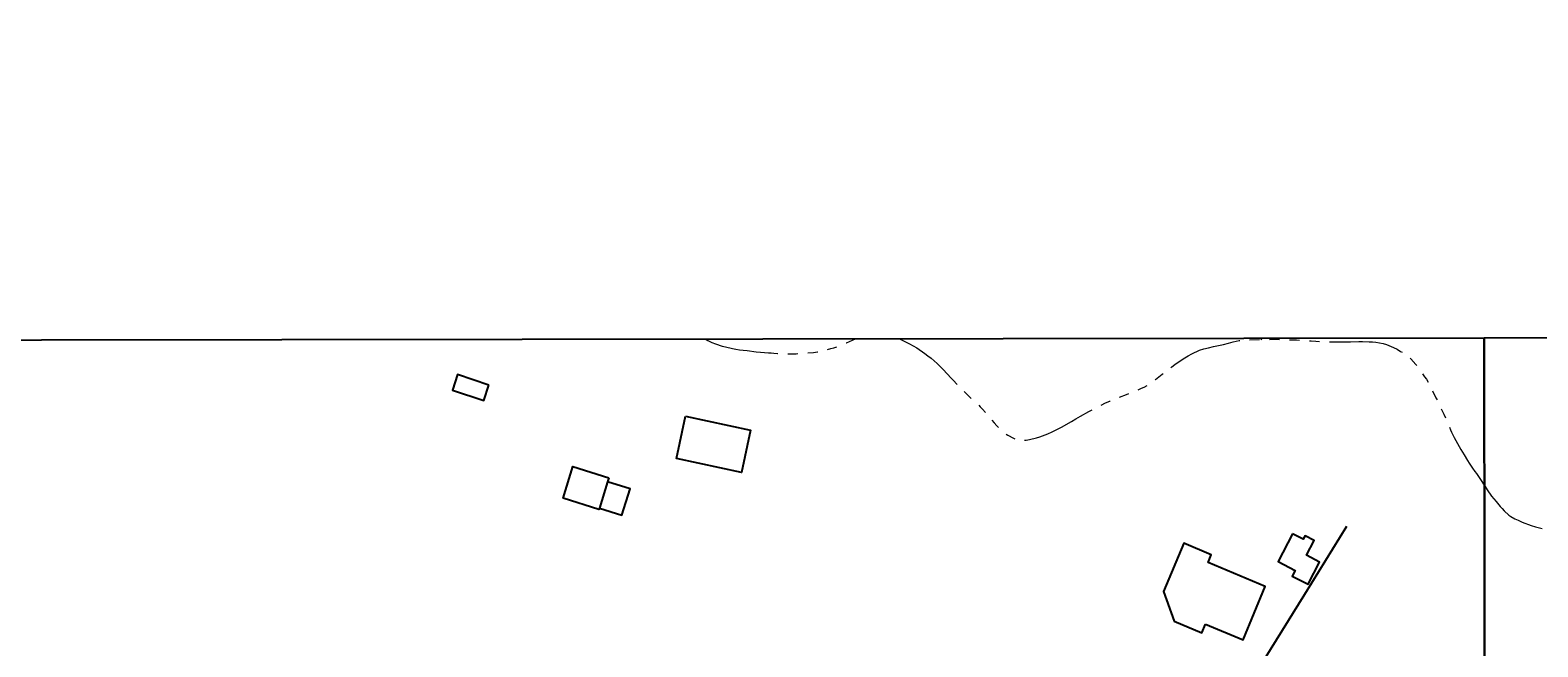
# Model space of a CAD drawing. Units: millimetres. Extents: x 282978 to 285732, y 1665820 to 1669200.
# Drawn here: x 284286 to 284589, y 1668745 to 1668869 of the extents above; entities that cross this region are included whole.
import ezdxf

# ---------------------------------------------------------------- set-up
doc = ezdxf.new("R2010")
doc.units = ezdxf.units.MM
doc.header["$MEASUREMENT"] = 0
doc.header["$PDMODE"] = 2
doc.header["$PDSIZE"] = 2
doc.linetypes.add('Intermitente', pattern=[48, 15, -2, 2, -2, 2, -2, 2, -2, 2, -2, 15])
for name, color, linetype in [('_cotas', 7, 'Continuous'), ('Cerca', 8, 'Cerca'), ('Edificacoes', 2, 'Continuous')]:
    doc.layers.add(name, color=color, linetype=linetype)
doc.layers.add('Malha', color=7, linetype='Continuous', plot=False)
doc.layers.add('Rio_Intermitente', color=5, linetype='Intermitente', lineweight=9)
doc.styles.get("Standard").update_dxf_attribs({"font": 'arial.ttf'})
doc.linetypes.add('Cerca', pattern='A,10,0,["X",Standard,S=1,R=0,X=0,Y=-0.5],0.1', length=10.1)
doc.dimstyles.new('AEROS UPV', dxfattribs={"dimtxt": 2, "dimasz": 2.5, "dimexe": 1.25, "dimexo": 0.625, "dimtad": 1, "dimdsep": 46, "dimtxsty": 'Standard', "dimblk": 'ARCHTICK', "dimcen": 2.5, "dimadec": 0, "dimazin": 0, "dimtfac": 1, "dimtmove": 0, "dimatfit": 3, "dimfxl": 1, "dimtzin": 0, "dimarcsym": 0})

# ---------------------------------------------------------------- blocks, each defined once
blk = doc.blocks.new('_ArchTick')
at = {"color": 0, "linetype": 'Continuous', "const_width": 0.15}
blk.add_lwpolyline([(-0.5, -0.5), (0.5, 0.5)], dxfattribs=at)
blk = doc.blocks.new('*D182')
at = {"layer": '_cotas', "color": 0, "lineweight": -2, "transparency": 16777216}
blk.add_line((284365.71, 1668692.96), (284365.91, 1668680.39), dxfattribs=at)
at = {"layer": 'Defpoints', "color": 0, "transparency": 16777216}
for p in [(284357.88, 1669200.32), (284365.91, 1668680.39)]:
    blk.add_point(p, dxfattribs=at)
at = {"layer": '_cotas', "color": 0, "lineweight": -2, "transparency": 16777216, "xscale": 2.5, "yscale": 2.5, "zscale": 2.5, "rotation": 270.8847731328922}
blk.add_blockref('_ArchTick', (284365.91, 1668680.39), dxfattribs=at)
at = {"layer": '_cotas', "color": 0, "transparency": 16777216, "insert": (284367.42, 1668689.2), "char_height": 2, "attachment_point": 5, "rotation": 270.8848}
blk.add_mtext('R520', dxfattribs=at)

msp = doc.modelspace()

# ---------------------------------------------------------------- linework, layer by layer
at = {"layer": 'Cerca', "flags": 128}
msp.add_lwpolyline([(284512.999, 1668709.668), (284521.506, 1668723.2), (284530.47, 1668737.485), (284541.841, 1668755.788), (284550.257, 1668769.403)], dxfattribs=at)
at = {"layer": 'Edificacoes', "flags": 128}
for points in [[(284378.333, 1668797.668), (284372.061, 1668799.747), (284371.042, 1668796.673), (284377.314, 1668794.595)], [(284417.741, 1668791.439), (284430.741, 1668788.647), (284428.916, 1668780.152), (284415.918, 1668782.952)], [(284402.356, 1668779.076), (284402.115, 1668778.301), (284400.461, 1668772.983), (284400.384, 1668772.737), (284393.18, 1668774.978), (284395.152, 1668781.317)], [(284402.115, 1668778.301), (284400.461, 1668772.983), (284404.994, 1668771.573), (284406.649, 1668776.891)], [(284539.383, 1668767.871), (284536.464, 1668762.292), (284539.903, 1668760.493), (284539.33, 1668759.399), (284542.487, 1668757.747), (284544.794, 1668762.158), (284542.138, 1668763.547), (284543.699, 1668766.531), (284541.905, 1668767.469), (284541.528, 1668766.749)], [(284521.922, 1668749.755), (284529.455, 1668746.621), (284533.901, 1668757.308), (284522.432, 1668762.08), (284523.089, 1668763.66), (284517.572, 1668765.955), (284513.543, 1668756.271), (284515.653, 1668750.335), (284521.203, 1668748.026)]]:
    msp.add_lwpolyline(points, close=True, dxfattribs=at)
at = {"layer": 'Malha', "flags": 128}
for points in [[(284095.818, 1668806.445), (284577.764, 1668807.131), (284578.54, 1668252.861), (284096.619, 1668252.176), (284095.818, 1668806.445)], [(284577.764, 1668807.131), (285059.709, 1668807.795), (285060.461, 1668253.526), (284578.54, 1668252.861), (284577.764, 1668807.131)]]:
    msp.add_lwpolyline(points, close=True, dxfattribs=at)
at = {"layer": 'Rio_Intermitente', "flags": 128}
for points in [[(284421.647, 1668806.908), (284422.219, 1668806.581), (284422.996, 1668806.222), (284423.728, 1668805.933), (284425.081, 1668805.485), (284425.739, 1668805.294), (284427.117, 1668804.986), (284427.824, 1668804.87), (284428.543, 1668804.755), (284429.293, 1668804.655), (284430.093, 1668804.567), (284431.873, 1668804.353), (284432.784, 1668804.265), (284434.352, 1668804.148), (284434.904, 1668804.112), (284435.45, 1668804.072), (284436.144, 1668804.01), (284437.012, 1668803.949), (284438.952, 1668803.92), (284439.906, 1668803.945), (284440.786, 1668803.993), (284441.659, 1668804.045), (284443.362, 1668804.188), (284444.211, 1668804.316), (284445.121, 1668804.52), (284446.86, 1668804.977), (284447.46, 1668805.136), (284448.227, 1668805.388), (284448.796, 1668805.607), (284449.408, 1668805.864), (284450.008, 1668806.142), (284451.214, 1668806.651), (284451.814, 1668806.918), (284451.881, 1668806.951)], [(284460.474, 1668806.964), (284460.992, 1668806.748), (284461.793, 1668806.357), (284462.644, 1668805.912), (284464.068, 1668805.091), (284464.528, 1668804.812), (284465.205, 1668804.355), (284465.709, 1668804.006), (284466.319, 1668803.544), (284466.947, 1668803.044), (284468.155, 1668802), (284468.709, 1668801.457), (284469.257, 1668800.908), (284470.329, 1668799.766), (284470.858, 1668799.19), (284471.363, 1668798.614), (284472.366, 1668797.521), (284472.84, 1668797.036), (284473.294, 1668796.589), (284473.749, 1668796.153), (284474.633, 1668795.314), (284475.1, 1668794.889), (284476.04, 1668794.044), (284476.8, 1668793.334), (284477.273, 1668792.817), (284477.828, 1668792.165), (284478.987, 1668790.786), (284479.567, 1668790.124), (284480.115, 1668789.52), (284481.205, 1668788.428), (284481.765, 1668787.965), (284482.294, 1668787.594), (284483.425, 1668787.005), (284484.027, 1668786.764), (284484.648, 1668786.605), (284485.992, 1668786.627), (284486.686, 1668786.727), (284488.091, 1668787.063), (284488.734, 1668787.282), (284489.297, 1668787.507), (284489.804, 1668787.693), (284490.361, 1668787.922), (284491.189, 1668788.304), (284492.135, 1668788.757), (284493.105, 1668789.254), (284495.046, 1668790.333), (284495.96, 1668790.867), (284496.862, 1668791.401), (284498.562, 1668792.355), (284499.39, 1668792.812), (284500.236, 1668793.265), (284501.924, 1668794.089), (284502.771, 1668794.466), (284503.63, 1668794.821), (284504.472, 1668795.149), (284506.111, 1668795.789), (284506.908, 1668796.101), (284508.411, 1668796.729), (284509.085, 1668797.019), (284509.635, 1668797.265), (284510.278, 1668797.581), (284510.754, 1668797.891), (284511.303, 1668798.299), (284511.939, 1668798.773), (284513.241, 1668799.822), (284513.883, 1668800.322), (284515.167, 1668801.301), (284515.785, 1668801.78), (284516.427, 1668802.258), (284517.761, 1668803.151), (284518.465, 1668803.544), (284519.194, 1668803.925), (284520.752, 1668804.635), (284521.618, 1668804.931), (284522.559, 1668805.151), (284523.543, 1668805.378), (284525.549, 1668805.819), (284526.558, 1668806.067), (284527.486, 1668806.309), (284528.681, 1668806.568), (284529.213, 1668806.636), (284529.876, 1668806.698), (284530.756, 1668806.745), (284532.831, 1668806.814), (284533.21, 1668806.81), (284533.941, 1668806.803), (284535.006, 1668806.829), (284537.082, 1668806.8), (284538.124, 1668806.783), (284540.157, 1668806.695), (284541.148, 1668806.624), (284543.095, 1668806.524), (284544.074, 1668806.442), (284545.977, 1668806.348), (284546.789, 1668806.324), (284547.44, 1668806.311), (284547.942, 1668806.297), (284548.667, 1668806.295), (284549.342, 1668806.293), (284550.129, 1668806.301), (284550.99, 1668806.343), (284552.651, 1668806.383), (284553.407, 1668806.386), (284554.752, 1668806.355), (284555.403, 1668806.32), (284556.085, 1668806.269), (284557.505, 1668806.01), (284558.231, 1668805.802), (284559.628, 1668805.219), (284560.337, 1668804.833), (284561.039, 1668804.42), (284562.407, 1668803.463), (284563.048, 1668802.92), (284564.095, 1668801.779), (284564.563, 1668801.17), (284565.012, 1668800.555), (284565.849, 1668799.337), (284566.192, 1668798.814), (284566.717, 1668797.951), (284567.036, 1668797.363), (284567.368, 1668796.657), (284568.101, 1668795.13), (284568.476, 1668794.396), (284569.253, 1668792.756), (284569.666, 1668791.86), (284570.067, 1668790.997), (284570.418, 1668790.231), (284570.832, 1668789.259), (284571.058, 1668788.687), (284571.253, 1668788.218), (284571.791, 1668787.128), (284572.104, 1668786.534), (284572.779, 1668785.326), (284573.098, 1668784.771), (284573.417, 1668784.215), (284573.742, 1668783.676), (284574.435, 1668782.549), (284574.767, 1668782.015), (284575.428, 1668781.013), (284575.897, 1668780.36), (284576.227, 1668779.913), (284576.645, 1668779.347), (284577.07, 1668778.711), (284577.805, 1668777.606)], [(284532.908, 1668807.067), (284533.21, 1668806.81)], [(284577.805, 1668777.606), (284577.963, 1668777.369), (284578.4, 1668776.689), (284579.261, 1668775.428), (284579.717, 1668774.852), (284580.172, 1668774.318), (284580.995, 1668773.349), (284581.363, 1668772.912), (284581.768, 1668772.476), (284582.701, 1668771.604), (284583.137, 1668771.304), (284583.938, 1668770.869), (284584.597, 1668770.559), (284585.41, 1668770.211), (284587.198, 1668769.527), (284588.049, 1668769.276), (284588.874, 1668769.058), (284590.53, 1668768.693), (284591.337, 1668768.556), (284592.949, 1668768.368), (284593.792, 1668768.296), (284595.608, 1668768.126), (284596.532, 1668768.006), (284598.424, 1668767.738), (284599.36, 1668767.564), (284601.153, 1668767.242), (284601.866, 1668767.089), (284602.369, 1668766.977), (284603.063, 1668766.861), (284603.931, 1668766.746), (284606.076, 1668766.572), (284607.192, 1668766.523), (284609.256, 1668766.44), (284610.179, 1668766.46), (284611.883, 1668766.582), (284612.706, 1668766.699), (284614.359, 1668767.014), (284615.158, 1668767.218), (284615.944, 1668767.432), (284617.546, 1668768.029), (284618.362, 1668768.4), (284620, 1668769.245), (284620.76, 1668769.665), (284622.014, 1668770.357), (284622.688, 1668770.669), (284623.659, 1668771.014), (284624.432, 1668771.282), (284625.373, 1668771.557), (284627.502, 1668772.182), (284628.591, 1668772.468), (284630.677, 1668772.926), (284631.643, 1668773.071), (284633.402, 1668773.274), (284634.256, 1668773.342), (284635.087, 1668773.379), (284636.716, 1668773.413), (284637.534, 1668773.417), (284639.121, 1668773.402), (284639.889, 1668773.405), (284641.314, 1668773.401), (284641.996, 1668773.393), (284643.285, 1668773.377), (284643.923, 1668773.364), (284645.219, 1668773.31), (284645.851, 1668773.248), (284646.446, 1668773.197), (284647.426, 1668773.136), (284648.238, 1668773.08), (284649.093, 1668773.008), (284650.11, 1668772.926), (284652.224, 1668772.822), (284653.24, 1668772.784), (284654.17, 1668772.734), (284655.937, 1668772.617), (284656.78, 1668772.556), (284657.573, 1668772.516), (284659.141, 1668772.421), (284659.922, 1668772.37), (284661.484, 1668772.301), (284662.24, 1668772.294), (284663.659, 1668772.338), (284664.335, 1668772.379), (284665.574, 1668772.438), (284666.15, 1668772.49), (284667.221, 1668772.63), (284668.156, 1668772.845), (284668.923, 1668773.129), (284669.602, 1668773.554), (284670.281, 1668774.108), (284670.811, 1668774.706), (284671.179, 1668775.356), (284671.411, 1668776.146), (284671.489, 1668776.65), (284671.53, 1668777.174), (284671.488, 1668777.974), (284671.379, 1668778.704), (284671.253, 1668779.266), (284670.887, 1668780.594), (284670.685, 1668781.231), (284670.251, 1668782.489), (284670.018, 1668783.142), (284669.491, 1668784.502), (284669.203, 1668785.193), (284668.532, 1668786.699), (284668.205, 1668787.541), (284667.646, 1668789.144), (284667.432, 1668789.781), (284667.218, 1668790.418), (284667.091, 1668790.958), (284666.952, 1668791.639), (284666.805, 1668792.368), (284666.63, 1668793.865), (284666.698, 1668795.304), (284666.812, 1668796.045), (284666.95, 1668796.765), (284667.284, 1668798.156), (284667.786, 1668799.488), (284668.068, 1668800.117), (284668.35, 1668800.659), (284668.663, 1668801.152), (284669.126, 1668801.581), (284669.601, 1668802), (284670.909, 1668803.076), (284671.681, 1668803.69), (284673.329, 1668804.893), (284674.169, 1668805.437), (284675.82, 1668806.293), (284676.642, 1668806.584), (284678.177, 1668807.001), (284678.883, 1668807.145), (284680.259, 1668807.272)]]:
    msp.add_lwpolyline(points, dxfattribs=at)

# ---------------------------------------------------------------- dimensions: what is measured, and where the dimension line sits
at = {"layer": '_cotas'}
dim = msp.add_radius_dim(center=(284357.878, 1669200.325), mpoint=(284365.908, 1668680.388), dimstyle='AEROS UPV', dxfattribs=at)
dim.commit()
dim.dimension.update_dxf_attribs({"geometry": '*D182', "text_midpoint": (284365.772, 1668689.175), "dimtype": 164})

doc.saveas('drawing.dxf')
